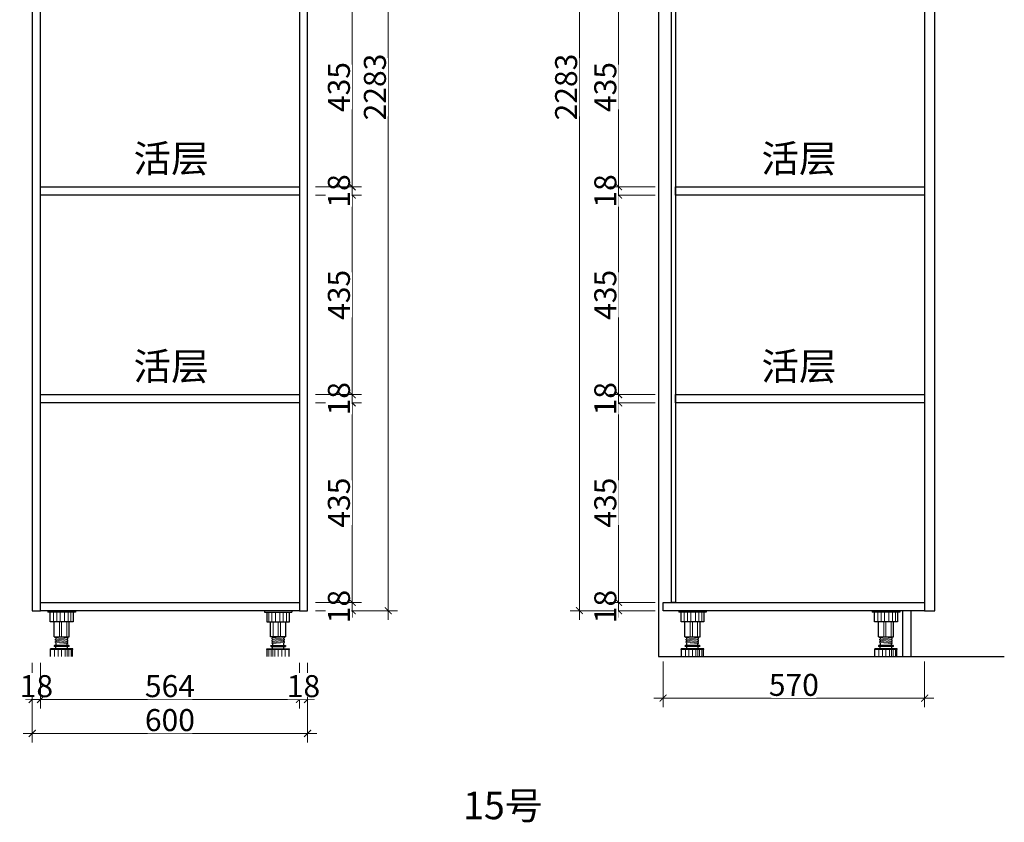
# Model space of a CAD drawing. Units: millimetres. Extents: x 966704 to 1014646, y -1249518 to -1225427.
# Drawn here: x 981782 to 983927, y -1249518 to -1247768 of the extents above; entities that cross this region are included whole.
import ezdxf

# ---------------------------------------------------------------- set-up
doc = ezdxf.new("R2010")
doc.units = ezdxf.units.MM
doc.header["$PDMODE"] = 35
doc.layers.add('电器', color=4, linetype='Continuous')
doc.layers.add('装饰品', color=216, linetype='Continuous', lineweight=5)
doc.styles.add('48', font='txt', dxfattribs={"width": 0.8, "height": 48})
doc.styles.get("Standard").update_dxf_attribs({"font": 'txt', "bigfont": 'gbcbig.shx'})
doc.dimstyles.new('(标)48宋体', dxfattribs={"dimtxt": 48, "dimasz": 15, "dimexe": 20, "dimexo": 20, "dimgap": 5, "dimtad": 3, "dimdec": 0, "dimdsep": 46, "dimtxsty": '48', "dimblk": 'ARCHTICK', "dimcen": 30, "dimdle": 20, "dimclrd": 4, "dimclre": 4, "dimclrt": 7, "dimadec": 0, "dimazin": 2, "dimtfac": 1, "dimtdec": 0, "dimtix": 1, "dimtmove": 1, "dimatfit": 3, "dimldrblk": 'DOT', "dimfxl": 80, "dimfxlon": 1, "dimtolj": 1, "dimtzin": 0, "dimlwd": 5, "dimlwe": 5, "dimarcsym": 0})

# ---------------------------------------------------------------- blocks, each defined once
blk = doc.blocks.new('*U3')
at = {"layer": '电器'}
for p, q in [((-6, 100), (-6, 97)), ((54, 97), (-6, 97)), ((-0.9, 76), (-0.9, 97)), ((48.9, 97), (48.9, 76)), ((54, 100), (54, 97)), ((48.9, 76), (-0.9, 76)), ((7.5, 72), (7.5, 76)), ((7.5, 43.1), (7.5, 72)), ((40.5, 72), (40.5, 76)), ((40.5, 43.1), (40.5, 72)), ((7.5, 43.1), (40.5, 43.1)), ((10.5, 40.5), (10.5, 43)), ((36, 40.7), (36, 43.1)), ((39.5, 24), (8.5, 24)), ((39.5, 22), (8.5, 22)), ((10.5, 35.5), (10.5, 38)), ((10.5, 30.5), (10.5, 33)), ((11.5, 17), (11.5, 22)), ((12, 37.9), (12, 40.4)), ((12, 32.9), (12, 35.4)), ((12, 24), (12, 30.4)), ((36, 35.7), (36, 38.2)), ((36, 30.7), (36, 33.2)), ((36, 24), (36, 28.2)), ((36.5, 17), (36.5, 22)), ((37.5, 38.1), (37.5, 40.6)), ((37.5, 33.1), (37.5, 35.6)), ((37.5, 28.1), (37.5, 30.6)), ((-0.5, 15.6), (-0.5, 17)), ((48.5, 17), (-0.5, 17)), ((0, 0), (0, 15.6)), ((48, 0), (48, 15.6)), ((48.5, 15.6), (48.5, 17))]:
    blk.add_line(p, q, dxfattribs=at)
for centre, start, end in [((8.5, 23), 90, 270), ((39.5, 23), 270, 90)]:
    blk.add_arc(centre, 1, start, end, dxfattribs=at)
at = {"layer": '装饰品'}
for p, q in [((6.2, 76), (6.2, 97)), ((13.3, 76), (13.3, 97)), ((20.5, 76), (20.5, 97)), ((30.3, 76), (30.3, 97)), ((38.2, 76), (38.2, 97)), ((44.4, 76), (44.4, 97)), ((19.1, 72), (19.1, 76)), ((19.1, 43.1), (19.1, 72)), ((24, 72), (24, 76)), ((24, 43.1), (24, 72)), ((35.3, 72), (35.3, 76)), ((35.3, 43.1), (35.3, 72)), ((37.5, 40.6), (10.5, 43)), ((37.5, 38.1), (10.5, 40.5)), ((37.5, 35.6), (10.5, 38)), ((37.5, 33.1), (10.5, 35.5)), ((37.5, 30.6), (10.5, 33)), ((37.5, 28.1), (10.5, 30.5)), ((48.5, 15.6), (-0.5, 15.6)), ((8.7, 0), (8.7, 15.6)), ((16.2, 0), (16.2, 15.6)), ((23.9, 0), (23.9, 15.6)), ((31.5, 0), (31.5, 15.6)), ((36, 0), (36, 15.6)), ((39.7, 0), (39.7, 15.6)), ((44.7, 0), (44.7, 15.6))]:
    blk.add_line(p, q, dxfattribs=at)
blk = doc.blocks.new('_ArchTick')
at = {"color": 0, "linetype": 'ByBlock', "const_width": 0.15}
blk.add_lwpolyline([(-0.5, -0.5), (0.5, 0.5)], dxfattribs=at)
blk = doc.blocks.new('*D150')
at = {"color": 4, "lineweight": 5, "transparency": 16777216}
for p, q in [((982506.1, -1249038.5), (982506.1, -1249023.5)), ((982506.1, -1249056.5), (982506.1, -1249038.5)), ((982506.1, -1249056.5), (982506.1, -1249071.5))]:
    blk.add_line(p, q, dxfattribs=at)
at = {"color": 4, "linetype": 'Continuous', "lineweight": 5, "transparency": 16777216}
for p, q in [((982426.1, -1249038.5), (982526.1, -1249038.5)), ((982426.1, -1249056.5), (982526.1, -1249056.5))]:
    blk.add_line(p, q, dxfattribs=at)
at = {"layer": 'Defpoints', "color": 0, "transparency": 16777216}
for p in [(982390.9, -1249038.5), (982390.9, -1249056.5)]:
    blk.add_point(p, dxfattribs=at)
at = {"color": 4, "lineweight": 5, "transparency": 16777216, "xscale": 15, "yscale": 15, "zscale": 15}
for p, rotation in [((982506.1, -1249038.5), 270), ((982506.1, -1249056.5), 90)]:
    blk.add_blockref('_ArchTick', p, dxfattribs=dict(at, rotation=rotation))
at = {"color": 7, "transparency": 16777216, "insert": (982477.1, -1249047.5), "char_height": 48, "attachment_point": 5, "rotation": 90, "style": '48', "bg_fill": 3, "box_fill_scale": 1.1, "bg_fill_color": 256, "bg_fill_true_color": 13158600, "bg_fill_transparency": 0}
blk.add_mtext('\\A1;18', dxfattribs=at)
at = {"layer": 'Defpoints', "color": 0, "transparency": 16777216}
blk.add_point((982506.1, -1249038.5), dxfattribs=at)
blk = doc.blocks.new('_Dot')
at = {"color": 0, "linetype": 'ByBlock', "lineweight": -2}
blk.add_line((-0.5, 0), (-1, 0), dxfattribs=at)
at = {"color": 0, "linetype": 'ByBlock', "const_width": 0.5}
blk.add_lwpolyline([(-0.25, 0, 1), (0.25, 0, 1)], format="xyb", close=True, dxfattribs=at)
blk = doc.blocks.new('*D151')
at = {"color": 4, "lineweight": 5, "transparency": 16777216}
blk.add_line((982506.1, -1249058.5), (982506.1, -1248583.5), dxfattribs=at)
at = {"color": 4, "linetype": 'Continuous', "lineweight": 5, "transparency": 16777216}
for p, q in [((982426.1, -1248603.5), (982526.1, -1248603.5)), ((982426.1, -1249038.5), (982526.1, -1249038.5))]:
    blk.add_line(p, q, dxfattribs=at)
at = {"layer": 'Defpoints', "color": 0, "transparency": 16777216}
for p in [(982390.9, -1248603.5), (982506.1, -1248603.5), (982390.9, -1249038.5)]:
    blk.add_point(p, dxfattribs=at)
at = {"color": 4, "lineweight": 5, "transparency": 16777216, "xscale": 15, "yscale": 15, "zscale": 15}
for p, rotation in [((982506.1, -1248603.5), 90), ((982506.1, -1249038.5), 270)]:
    blk.add_blockref('_ArchTick', p, dxfattribs=dict(at, rotation=rotation))
at = {"color": 7, "transparency": 16777216, "insert": (982477.1, -1248821), "char_height": 48, "attachment_point": 5, "rotation": 90, "style": '48', "bg_fill": 3, "box_fill_scale": 1.1, "bg_fill_color": 256, "bg_fill_true_color": 13158600, "bg_fill_transparency": 0}
blk.add_mtext('\\A1;435', dxfattribs=at)
blk = doc.blocks.new('*D152')
at = {"color": 4, "lineweight": 5, "transparency": 16777216}
for p, q in [((982506.1, -1248585.5), (982506.1, -1248570.5)), ((982506.1, -1248603.5), (982506.1, -1248585.5)), ((982506.1, -1248603.5), (982506.1, -1248618.5))]:
    blk.add_line(p, q, dxfattribs=at)
at = {"color": 4, "linetype": 'Continuous', "lineweight": 5, "transparency": 16777216}
for p, q in [((982426.1, -1248585.5), (982526.1, -1248585.5)), ((982426.1, -1248603.5), (982526.1, -1248603.5))]:
    blk.add_line(p, q, dxfattribs=at)
at = {"layer": 'Defpoints', "color": 0, "transparency": 16777216}
for p in [(982390.9, -1248585.5), (982390.9, -1248603.5)]:
    blk.add_point(p, dxfattribs=at)
at = {"color": 4, "lineweight": 5, "transparency": 16777216, "xscale": 15, "yscale": 15, "zscale": 15}
for p, rotation in [((982506.1, -1248585.5), 270), ((982506.1, -1248603.5), 90)]:
    blk.add_blockref('_ArchTick', p, dxfattribs=dict(at, rotation=rotation))
at = {"color": 7, "transparency": 16777216, "insert": (982477.1, -1248594.5), "char_height": 48, "attachment_point": 5, "rotation": 90, "style": '48', "bg_fill": 3, "box_fill_scale": 1.1, "bg_fill_color": 256, "bg_fill_true_color": 13158600, "bg_fill_transparency": 0}
blk.add_mtext('\\A1;18', dxfattribs=at)
at = {"layer": 'Defpoints', "color": 0, "transparency": 16777216}
blk.add_point((982506.1, -1248585.5), dxfattribs=at)
blk = doc.blocks.new('*D153')
at = {"color": 4, "lineweight": 5, "transparency": 16777216}
blk.add_line((982506.1, -1248605.5), (982506.1, -1248130.5), dxfattribs=at)
at = {"color": 4, "linetype": 'Continuous', "lineweight": 5, "transparency": 16777216}
for p, q in [((982426.1, -1248150.5), (982526.1, -1248150.5)), ((982426.1, -1248585.5), (982526.1, -1248585.5))]:
    blk.add_line(p, q, dxfattribs=at)
at = {"layer": 'Defpoints', "color": 0, "transparency": 16777216}
for p in [(982390.9, -1248150.5), (982506.1, -1248150.5), (982390.9, -1248585.5)]:
    blk.add_point(p, dxfattribs=at)
at = {"color": 4, "lineweight": 5, "transparency": 16777216, "xscale": 15, "yscale": 15, "zscale": 15}
for p, rotation in [((982506.1, -1248150.5), 90), ((982506.1, -1248585.5), 270)]:
    blk.add_blockref('_ArchTick', p, dxfattribs=dict(at, rotation=rotation))
at = {"color": 7, "transparency": 16777216, "insert": (982477.1, -1248368), "char_height": 48, "attachment_point": 5, "rotation": 90, "style": '48', "bg_fill": 3, "box_fill_scale": 1.1, "bg_fill_color": 256, "bg_fill_true_color": 13158600, "bg_fill_transparency": 0}
blk.add_mtext('\\A1;435', dxfattribs=at)
blk = doc.blocks.new('*D154')
at = {"color": 4, "lineweight": 5, "transparency": 16777216}
for p, q in [((982506.1, -1248132.5), (982506.1, -1248117.5)), ((982506.1, -1248150.5), (982506.1, -1248132.5)), ((982506.1, -1248150.5), (982506.1, -1248165.5))]:
    blk.add_line(p, q, dxfattribs=at)
at = {"color": 4, "linetype": 'Continuous', "lineweight": 5, "transparency": 16777216}
for p, q in [((982426.1, -1248132.5), (982526.1, -1248132.5)), ((982426.1, -1248150.5), (982526.1, -1248150.5))]:
    blk.add_line(p, q, dxfattribs=at)
at = {"layer": 'Defpoints', "color": 0, "transparency": 16777216}
for p in [(982390.9, -1248132.5), (982390.9, -1248150.5)]:
    blk.add_point(p, dxfattribs=at)
at = {"color": 4, "lineweight": 5, "transparency": 16777216, "xscale": 15, "yscale": 15, "zscale": 15}
for p, rotation in [((982506.1, -1248132.5), 270), ((982506.1, -1248150.5), 90)]:
    blk.add_blockref('_ArchTick', p, dxfattribs=dict(at, rotation=rotation))
at = {"color": 7, "transparency": 16777216, "insert": (982477.1, -1248141.5), "char_height": 48, "attachment_point": 5, "rotation": 90, "style": '48', "bg_fill": 3, "box_fill_scale": 1.1, "bg_fill_color": 256, "bg_fill_true_color": 13158600, "bg_fill_transparency": 0}
blk.add_mtext('\\A1;18', dxfattribs=at)
at = {"layer": 'Defpoints', "color": 0, "transparency": 16777216}
blk.add_point((982506.1, -1248132.5), dxfattribs=at)
blk = doc.blocks.new('*D155')
at = {"color": 4, "linetype": 'Continuous', "lineweight": 5, "transparency": 16777216}
for p, q in [((982426.1, -1247697.5), (982526.1, -1247697.5)), ((982426.1, -1248132.5), (982526.1, -1248132.5))]:
    blk.add_line(p, q, dxfattribs=at)
at = {"color": 4, "lineweight": 5, "transparency": 16777216}
blk.add_line((982506.1, -1248152.5), (982506.1, -1247677.5), dxfattribs=at)
at = {"layer": 'Defpoints', "color": 0, "transparency": 16777216}
for p in [(982390.9, -1247697.5), (982506.1, -1247697.5), (982390.9, -1248132.5)]:
    blk.add_point(p, dxfattribs=at)
at = {"color": 4, "lineweight": 5, "transparency": 16777216, "xscale": 15, "yscale": 15, "zscale": 15}
for p, rotation in [((982506.1, -1247697.5), 90), ((982506.1, -1248132.5), 270)]:
    blk.add_blockref('_ArchTick', p, dxfattribs=dict(at, rotation=rotation))
at = {"color": 7, "transparency": 16777216, "insert": (982477.1, -1247915), "char_height": 48, "attachment_point": 5, "rotation": 90, "style": '48', "bg_fill": 3, "box_fill_scale": 1.1, "bg_fill_color": 256, "bg_fill_true_color": 13158600, "bg_fill_transparency": 0}
blk.add_mtext('\\A1;435', dxfattribs=at)
blk = doc.blocks.new('*D164')
at = {"color": 4, "lineweight": 5, "transparency": 16777216}
blk.add_line((982584.6, -1246753.5), (982584.6, -1249076.5), dxfattribs=at)
at = {"color": 4, "linetype": 'Continuous', "lineweight": 5, "transparency": 16777216}
for p, q in [((982504.6, -1246773.5), (982604.6, -1246773.5)), ((982504.6, -1249056.5), (982604.6, -1249056.5))]:
    blk.add_line(p, q, dxfattribs=at)
at = {"layer": 'Defpoints', "color": 0, "transparency": 16777216}
for p in [(982330.4, -1246773.5), (982408.9, -1249056.5), (982584.6, -1249056.5)]:
    blk.add_point(p, dxfattribs=at)
at = {"color": 4, "lineweight": 5, "transparency": 16777216, "xscale": 15, "yscale": 15, "zscale": 15}
for p, rotation in [((982584.6, -1246773.5), 90), ((982584.6, -1249056.5), 270)]:
    blk.add_blockref('_ArchTick', p, dxfattribs=dict(at, rotation=rotation))
at = {"color": 7, "transparency": 16777216, "insert": (982555.6, -1247915), "char_height": 48, "attachment_point": 5, "rotation": 90, "style": '48', "bg_fill": 3, "box_fill_scale": 1.1, "bg_fill_color": 256, "bg_fill_true_color": 13158600, "bg_fill_transparency": 0}
blk.add_mtext('\\A1;2283', dxfattribs=at)
blk = doc.blocks.new('*D165')
at = {"color": 4, "linetype": 'Continuous', "lineweight": 5, "transparency": 16777216}
for p, q in [((981808.9, -1249170), (981808.9, -1249270)), ((981826.9, -1249170), (981826.9, -1249270))]:
    blk.add_line(p, q, dxfattribs=at)
at = {"color": 4, "lineweight": 5, "transparency": 16777216}
for p, q in [((981808.9, -1249250), (981793.9, -1249250)), ((981808.9, -1249250), (981826.9, -1249250)), ((981826.9, -1249250), (981841.9, -1249250))]:
    blk.add_line(p, q, dxfattribs=at)
at = {"layer": 'Defpoints', "color": 0, "transparency": 16777216}
for p in [(981808.9, -1249017.9), (981826.9, -1249017.9)]:
    blk.add_point(p, dxfattribs=at)
at = {"color": 4, "lineweight": 5, "transparency": 16777216, "xscale": 15, "yscale": 15, "zscale": 15}
blk.add_blockref('_ArchTick', (981808.9, -1249250), dxfattribs=at)
at = {"color": 4, "lineweight": 5, "transparency": 16777216, "xscale": 15, "yscale": 15, "zscale": 15, "rotation": 180}
blk.add_blockref('_ArchTick', (981826.9, -1249250), dxfattribs=at)
at = {"color": 7, "transparency": 16777216, "insert": (981817.9, -1249221), "char_height": 48, "attachment_point": 5, "style": '48', "bg_fill": 3, "box_fill_scale": 1.1, "bg_fill_color": 256, "bg_fill_true_color": 13158600, "bg_fill_transparency": 0}
blk.add_mtext('\\A1;18', dxfattribs=at)
at = {"layer": 'Defpoints', "color": 0, "transparency": 16777216}
blk.add_point((981826.9, -1249250), dxfattribs=at)
blk = doc.blocks.new('*D166')
at = {"color": 4, "linetype": 'Continuous', "lineweight": 5, "transparency": 16777216}
for p, q in [((981826.9, -1249170), (981826.9, -1249270)), ((982390.9, -1249170), (982390.9, -1249270))]:
    blk.add_line(p, q, dxfattribs=at)
at = {"color": 4, "lineweight": 5, "transparency": 16777216}
blk.add_line((981806.9, -1249250), (982410.9, -1249250), dxfattribs=at)
at = {"layer": 'Defpoints', "color": 0, "transparency": 16777216}
for p in [(981826.9, -1249017.9), (982390.9, -1249056.5), (982390.9, -1249250)]:
    blk.add_point(p, dxfattribs=at)
at = {"color": 4, "lineweight": 5, "transparency": 16777216, "xscale": 15, "yscale": 15, "zscale": 15, "rotation": 180}
blk.add_blockref('_ArchTick', (981826.9, -1249250), dxfattribs=at)
at = {"color": 4, "lineweight": 5, "transparency": 16777216, "xscale": 15, "yscale": 15, "zscale": 15}
blk.add_blockref('_ArchTick', (982390.9, -1249250), dxfattribs=at)
at = {"color": 7, "transparency": 16777216, "insert": (982108.9, -1249221), "char_height": 48, "attachment_point": 5, "style": '48', "bg_fill": 3, "box_fill_scale": 1.1, "bg_fill_color": 256, "bg_fill_true_color": 13158600, "bg_fill_transparency": 0}
blk.add_mtext('\\A1;564', dxfattribs=at)
blk = doc.blocks.new('*D167')
at = {"color": 4, "linetype": 'Continuous', "lineweight": 5, "transparency": 16777216}
for p, q in [((982390.9, -1249170), (982390.9, -1249270)), ((982408.9, -1249170), (982408.9, -1249270))]:
    blk.add_line(p, q, dxfattribs=at)
at = {"color": 4, "lineweight": 5, "transparency": 16777216}
for p, q in [((982390.9, -1249250), (982375.9, -1249250)), ((982390.9, -1249250), (982408.9, -1249250)), ((982408.9, -1249250), (982423.9, -1249250))]:
    blk.add_line(p, q, dxfattribs=at)
at = {"layer": 'Defpoints', "color": 0, "transparency": 16777216}
for p in [(982390.9, -1249056.5), (982408.9, -1249056.5)]:
    blk.add_point(p, dxfattribs=at)
at = {"color": 4, "lineweight": 5, "transparency": 16777216, "xscale": 15, "yscale": 15, "zscale": 15}
blk.add_blockref('_ArchTick', (982390.9, -1249250), dxfattribs=at)
at = {"color": 4, "lineweight": 5, "transparency": 16777216, "xscale": 15, "yscale": 15, "zscale": 15, "rotation": 180}
blk.add_blockref('_ArchTick', (982408.9, -1249250), dxfattribs=at)
at = {"color": 7, "transparency": 16777216, "insert": (982399.9, -1249221), "char_height": 48, "attachment_point": 5, "style": '48', "bg_fill": 3, "box_fill_scale": 1.1, "bg_fill_color": 256, "bg_fill_true_color": 13158600, "bg_fill_transparency": 0}
blk.add_mtext('\\A1;18', dxfattribs=at)
at = {"layer": 'Defpoints', "color": 0, "transparency": 16777216}
blk.add_point((982408.9, -1249250), dxfattribs=at)
blk = doc.blocks.new('*D168')
at = {"color": 4, "linetype": 'Continuous', "lineweight": 5, "transparency": 16777216}
for p, q in [((981808.9, -1249244), (981808.9, -1249344)), ((982408.9, -1249244), (982408.9, -1249344))]:
    blk.add_line(p, q, dxfattribs=at)
at = {"color": 4, "lineweight": 5, "transparency": 16777216}
blk.add_line((982428.9, -1249324), (981788.9, -1249324), dxfattribs=at)
at = {"layer": 'Defpoints', "color": 0, "transparency": 16777216}
for p in [(981808.9, -1249056.5), (982408.9, -1249056.5), (981808.9, -1249324)]:
    blk.add_point(p, dxfattribs=at)
at = {"color": 4, "lineweight": 5, "transparency": 16777216, "xscale": 15, "yscale": 15, "zscale": 15, "rotation": 180}
blk.add_blockref('_ArchTick', (981808.9, -1249324), dxfattribs=at)
at = {"color": 4, "lineweight": 5, "transparency": 16777216, "xscale": 15, "yscale": 15, "zscale": 15}
blk.add_blockref('_ArchTick', (982408.9, -1249324), dxfattribs=at)
at = {"color": 7, "transparency": 16777216, "insert": (982108.9, -1249295), "char_height": 48, "attachment_point": 5, "style": '48', "bg_fill": 3, "box_fill_scale": 1.1, "bg_fill_color": 256, "bg_fill_true_color": 13158600, "bg_fill_transparency": 0}
blk.add_mtext('\\A1;600', dxfattribs=at)
blk = doc.blocks.new('*D169')
at = {"color": 4, "linetype": 'Continuous', "lineweight": 5, "transparency": 16777216}
for p, q in [((983183.5, -1249167.2), (983183.5, -1249267.2)), ((983753.5, -1249167.2), (983753.5, -1249267.2))]:
    blk.add_line(p, q, dxfattribs=at)
at = {"color": 4, "lineweight": 5, "transparency": 16777216}
blk.add_line((983163.5, -1249247.2), (983773.5, -1249247.2), dxfattribs=at)
at = {"layer": 'Defpoints', "color": 0, "transparency": 16777216}
for p in [(983183.5, -1249056.5), (983753.5, -1249056.5), (983753.5, -1249247.2)]:
    blk.add_point(p, dxfattribs=at)
at = {"color": 4, "lineweight": 5, "transparency": 16777216, "xscale": 15, "yscale": 15, "zscale": 15, "rotation": 180}
blk.add_blockref('_ArchTick', (983183.5, -1249247.2), dxfattribs=at)
at = {"color": 4, "lineweight": 5, "transparency": 16777216, "xscale": 15, "yscale": 15, "zscale": 15}
blk.add_blockref('_ArchTick', (983753.5, -1249247.2), dxfattribs=at)
at = {"color": 7, "transparency": 16777216, "insert": (983468.5, -1249218.2), "char_height": 48, "attachment_point": 5, "style": '48', "bg_fill": 3, "box_fill_scale": 1.1, "bg_fill_color": 256, "bg_fill_true_color": 13158600, "bg_fill_transparency": 0}
blk.add_mtext('\\A1;570', dxfattribs=at)
blk = doc.blocks.new('*D170')
at = {"color": 4, "lineweight": 5, "transparency": 16777216}
for p, q in [((983086.6, -1249038.5), (983086.6, -1249023.5)), ((983086.6, -1249056.5), (983086.6, -1249038.5)), ((983086.6, -1249056.5), (983086.6, -1249071.5))]:
    blk.add_line(p, q, dxfattribs=at)
at = {"color": 4, "linetype": 'Continuous', "lineweight": 5, "transparency": 16777216}
for p, q in [((983166.6, -1249038.5), (983066.6, -1249038.5)), ((983166.6, -1249056.5), (983066.6, -1249056.5))]:
    blk.add_line(p, q, dxfattribs=at)
at = {"layer": 'Defpoints', "color": 0, "transparency": 16777216}
for p in [(983387.1, -1249038.5), (983387.1, -1249056.5)]:
    blk.add_point(p, dxfattribs=at)
at = {"color": 4, "lineweight": 5, "transparency": 16777216, "xscale": 15, "yscale": 15, "zscale": 15}
for p, rotation in [((983086.6, -1249038.5), 270), ((983086.6, -1249056.5), 90)]:
    blk.add_blockref('_ArchTick', p, dxfattribs=dict(at, rotation=rotation))
at = {"color": 7, "transparency": 16777216, "insert": (983057.6, -1249047.5), "char_height": 48, "attachment_point": 5, "rotation": 90, "style": '48', "bg_fill": 3, "box_fill_scale": 1.1, "bg_fill_color": 256, "bg_fill_true_color": 13158600, "bg_fill_transparency": 0}
blk.add_mtext('\\A1;18', dxfattribs=at)
at = {"layer": 'Defpoints', "color": 0, "transparency": 16777216}
blk.add_point((983086.6, -1249038.5), dxfattribs=at)
blk = doc.blocks.new('*D171')
at = {"color": 4, "lineweight": 5, "transparency": 16777216}
blk.add_line((983086.6, -1249058.5), (983086.6, -1248583.5), dxfattribs=at)
at = {"color": 4, "linetype": 'Continuous', "lineweight": 5, "transparency": 16777216}
for p, q in [((983166.6, -1248603.5), (983066.6, -1248603.5)), ((983166.6, -1249038.5), (983066.6, -1249038.5))]:
    blk.add_line(p, q, dxfattribs=at)
at = {"layer": 'Defpoints', "color": 0, "transparency": 16777216}
for p in [(983086.6, -1248603.5), (983235.5, -1248603.5), (983387.1, -1249038.5)]:
    blk.add_point(p, dxfattribs=at)
at = {"color": 4, "lineweight": 5, "transparency": 16777216, "xscale": 15, "yscale": 15, "zscale": 15}
for p, rotation in [((983086.6, -1248603.5), 90), ((983086.6, -1249038.5), 270)]:
    blk.add_blockref('_ArchTick', p, dxfattribs=dict(at, rotation=rotation))
at = {"color": 7, "transparency": 16777216, "insert": (983057.6, -1248821), "char_height": 48, "attachment_point": 5, "rotation": 90, "style": '48', "bg_fill": 3, "box_fill_scale": 1.1, "bg_fill_color": 256, "bg_fill_true_color": 13158600, "bg_fill_transparency": 0}
blk.add_mtext('\\A1;435', dxfattribs=at)
blk = doc.blocks.new('*D172')
at = {"color": 4, "lineweight": 5, "transparency": 16777216}
for p, q in [((983086.6, -1248585.5), (983086.6, -1248570.5)), ((983086.6, -1248603.5), (983086.6, -1248585.5)), ((983086.6, -1248603.5), (983086.6, -1248618.5))]:
    blk.add_line(p, q, dxfattribs=at)
at = {"color": 4, "linetype": 'Continuous', "lineweight": 5, "transparency": 16777216}
for p, q in [((983166.6, -1248585.5), (983066.6, -1248585.5)), ((983166.6, -1248603.5), (983066.6, -1248603.5))]:
    blk.add_line(p, q, dxfattribs=at)
at = {"layer": 'Defpoints', "color": 0, "transparency": 16777216}
for p in [(983253.3, -1248585.5), (983235.5, -1248603.5)]:
    blk.add_point(p, dxfattribs=at)
at = {"color": 4, "lineweight": 5, "transparency": 16777216, "xscale": 15, "yscale": 15, "zscale": 15}
for p, rotation in [((983086.6, -1248585.5), 270), ((983086.6, -1248603.5), 90)]:
    blk.add_blockref('_ArchTick', p, dxfattribs=dict(at, rotation=rotation))
at = {"color": 7, "transparency": 16777216, "insert": (983057.6, -1248594.5), "char_height": 48, "attachment_point": 5, "rotation": 90, "style": '48', "bg_fill": 3, "box_fill_scale": 1.1, "bg_fill_color": 256, "bg_fill_true_color": 13158600, "bg_fill_transparency": 0}
blk.add_mtext('\\A1;18', dxfattribs=at)
at = {"layer": 'Defpoints', "color": 0, "transparency": 16777216}
blk.add_point((983086.6, -1248585.5), dxfattribs=at)
blk = doc.blocks.new('*D173')
at = {"color": 4, "lineweight": 5, "transparency": 16777216}
blk.add_line((983086.6, -1248605.5), (983086.6, -1248130.5), dxfattribs=at)
at = {"color": 4, "linetype": 'Continuous', "lineweight": 5, "transparency": 16777216}
for p, q in [((983166.6, -1248150.5), (983066.6, -1248150.5)), ((983166.6, -1248585.5), (983066.6, -1248585.5))]:
    blk.add_line(p, q, dxfattribs=at)
at = {"layer": 'Defpoints', "color": 0, "transparency": 16777216}
for p in [(983086.6, -1248150.5), (983294.5, -1248150.5), (983253.3, -1248585.5)]:
    blk.add_point(p, dxfattribs=at)
at = {"color": 4, "lineweight": 5, "transparency": 16777216, "xscale": 15, "yscale": 15, "zscale": 15}
for p, rotation in [((983086.6, -1248150.5), 90), ((983086.6, -1248585.5), 270)]:
    blk.add_blockref('_ArchTick', p, dxfattribs=dict(at, rotation=rotation))
at = {"color": 7, "transparency": 16777216, "insert": (983057.6, -1248368), "char_height": 48, "attachment_point": 5, "rotation": 90, "style": '48', "bg_fill": 3, "box_fill_scale": 1.1, "bg_fill_color": 256, "bg_fill_true_color": 13158600, "bg_fill_transparency": 0}
blk.add_mtext('\\A1;435', dxfattribs=at)
blk = doc.blocks.new('*D174')
at = {"color": 4, "lineweight": 5, "transparency": 16777216}
for p, q in [((983086.6, -1248132.5), (983086.6, -1248117.5)), ((983086.6, -1248150.5), (983086.6, -1248132.5)), ((983086.6, -1248150.5), (983086.6, -1248165.5))]:
    blk.add_line(p, q, dxfattribs=at)
at = {"color": 4, "linetype": 'Continuous', "lineweight": 5, "transparency": 16777216}
for p, q in [((983166.6, -1248132.5), (983066.6, -1248132.5)), ((983166.6, -1248150.5), (983066.6, -1248150.5))]:
    blk.add_line(p, q, dxfattribs=at)
at = {"layer": 'Defpoints', "color": 0, "transparency": 16777216}
for p in [(983315.4, -1248132.5), (983294.5, -1248150.5)]:
    blk.add_point(p, dxfattribs=at)
at = {"color": 4, "lineweight": 5, "transparency": 16777216, "xscale": 15, "yscale": 15, "zscale": 15}
for p, rotation in [((983086.6, -1248132.5), 270), ((983086.6, -1248150.5), 90)]:
    blk.add_blockref('_ArchTick', p, dxfattribs=dict(at, rotation=rotation))
at = {"color": 7, "transparency": 16777216, "insert": (983057.6, -1248141.5), "char_height": 48, "attachment_point": 5, "rotation": 90, "style": '48', "bg_fill": 3, "box_fill_scale": 1.1, "bg_fill_color": 256, "bg_fill_true_color": 13158600, "bg_fill_transparency": 0}
blk.add_mtext('\\A1;18', dxfattribs=at)
at = {"layer": 'Defpoints', "color": 0, "transparency": 16777216}
blk.add_point((983086.6, -1248132.5), dxfattribs=at)
blk = doc.blocks.new('*D175')
at = {"color": 4, "linetype": 'Continuous', "lineweight": 5, "transparency": 16777216}
for p, q in [((983166.6, -1247697.5), (983066.6, -1247697.5)), ((983166.6, -1248132.5), (983066.6, -1248132.5))]:
    blk.add_line(p, q, dxfattribs=at)
at = {"color": 4, "lineweight": 5, "transparency": 16777216}
blk.add_line((983086.6, -1248152.5), (983086.6, -1247677.5), dxfattribs=at)
at = {"layer": 'Defpoints', "color": 0, "transparency": 16777216}
for p in [(983086.6, -1247697.5), (983316.2, -1247697.5), (983315.4, -1248132.5)]:
    blk.add_point(p, dxfattribs=at)
at = {"color": 4, "lineweight": 5, "transparency": 16777216, "xscale": 15, "yscale": 15, "zscale": 15}
for p, rotation in [((983086.6, -1247697.5), 90), ((983086.6, -1248132.5), 270)]:
    blk.add_blockref('_ArchTick', p, dxfattribs=dict(at, rotation=rotation))
at = {"color": 7, "transparency": 16777216, "insert": (983057.6, -1247915), "char_height": 48, "attachment_point": 5, "rotation": 90, "style": '48', "bg_fill": 3, "box_fill_scale": 1.1, "bg_fill_color": 256, "bg_fill_true_color": 13158600, "bg_fill_transparency": 0}
blk.add_mtext('\\A1;435', dxfattribs=at)
blk = doc.blocks.new('*D184')
at = {"color": 4, "lineweight": 5, "transparency": 16777216}
blk.add_line((983001.2, -1246753.5), (983001.2, -1249076.5), dxfattribs=at)
at = {"color": 4, "linetype": 'Continuous', "lineweight": 5, "transparency": 16777216}
for p, q in [((983081.2, -1246773.5), (982981.2, -1246773.5)), ((983081.2, -1249056.5), (982981.2, -1249056.5))]:
    blk.add_line(p, q, dxfattribs=at)
at = {"layer": 'Defpoints', "color": 0, "transparency": 16777216}
for p in [(983368.4, -1246773.5), (983001.2, -1249056.5), (983387.1, -1249056.5)]:
    blk.add_point(p, dxfattribs=at)
at = {"color": 4, "lineweight": 5, "transparency": 16777216, "xscale": 15, "yscale": 15, "zscale": 15}
for p, rotation in [((983001.2, -1246773.5), 90), ((983001.2, -1249056.5), 270)]:
    blk.add_blockref('_ArchTick', p, dxfattribs=dict(at, rotation=rotation))
at = {"color": 7, "transparency": 16777216, "insert": (982972.2, -1247915), "char_height": 48, "attachment_point": 5, "rotation": 90, "style": '48', "bg_fill": 3, "box_fill_scale": 1.1, "bg_fill_color": 256, "bg_fill_true_color": 13158600, "bg_fill_transparency": 0}
blk.add_mtext('\\A1;2283', dxfattribs=at)

msp = doc.modelspace()

# ---------------------------------------------------------------- linework, layer by layer
for p, q in [((983705.5, -1249056.5), (983705.5, -1249156.5)), ((983723.5, -1249056.5), (983723.5, -1249156.5))]:
    msp.add_line(p, q)
at = {"color": 3}
msp.add_line((983701.5, -1249156.5), (983723.5, -1249156.5), dxfattribs=at)
at = {"color": 5}
msp.add_lwpolyline([(983846.3, -1246246.5), (983173.5, -1246246.5), (983173.5, -1249156.5), (983927, -1249156.5)], dxfattribs=at)
msp.add_lwpolyline([(983775.5, -1246256.5), (983753.5, -1246256.5), (983753.5, -1249056.5), (983775.5, -1249056.5)], close=True)
at = {"color": 3}
for points in [[(981808.9, -1249056.5), (981826.9, -1249056.5), (981826.9, -1246286.5), (981808.9, -1246286.5)], [(982390.9, -1249056.5), (982408.9, -1249056.5), (982408.9, -1246286.5), (982390.9, -1246286.5)], [(983210.5, -1249038.5), (983201.5, -1249038.5), (983201.5, -1246791.5), (983210.5, -1246791.5)], [(981826.9, -1248132.5), (982390.9, -1248132.5), (982390.9, -1248150.5), (981826.9, -1248150.5)], [(983210.5, -1248132.5), (983753.5, -1248132.5), (983753.5, -1248150.5), (983210.5, -1248150.5)], [(981826.9, -1248585.5), (982390.9, -1248585.5), (982390.9, -1248603.5), (981826.9, -1248603.5)], [(983210.5, -1248585.5), (983753.5, -1248585.5), (983753.5, -1248603.5), (983210.5, -1248603.5)], [(981826.9, -1249038.5), (982390.9, -1249038.5), (982390.9, -1249056.5), (981826.9, -1249056.5)], [(983183.5, -1249038.5), (983753.5, -1249038.5), (983753.5, -1249056.5), (983183.5, -1249056.5)]]:
    msp.add_lwpolyline(points, close=True, dxfattribs=at)

# ---------------------------------------------------------------- block references
at = {"color": 3, "extrusion": (0, 0, -1), "xscale": -1, "zscale": -1}
for p in [(-981848.9, -1249156.5), (-983223.5, -1249156.5), (-983645.2, -1249156.5)]:
    msp.add_blockref('*U3', p, dxfattribs=at)
at = {"color": 3, "extrusion": (0, 0, -1), "zscale": -1}
msp.add_blockref('*U3', (-982368.9, -1249156.5), dxfattribs=at)

# ---------------------------------------------------------------- texts
at = {"color": 2, "char_height": 60, "attachment_point": 1}
for s, insert, width in [('{\\fSimSun|b0|i0|c134|p2;活层 }', (982029.6, -1248040.8), 709.954), ('{\\fSimSun|b0|i0|c134|p2;活层 }', (983397.8, -1248040.8), 709.954), ('{\\fSimSun|b0|i0|c134|p2;活层 }', (982029.6, -1248493.8), 709.954), ('{\\fSimSun|b0|i0|c134|p2;活层 }', (983397.8, -1248493.8), 709.954), ('{\\fSimSun|b0|i0|c134|p2;15号}', (982747.8, -1249451.1), 169.262)]:
    msp.add_mtext(s, dxfattribs=dict(at, insert=insert, width=width))

# ---------------------------------------------------------------- next in the draw order: dimensions: what is measured, and where the dimension line sits
at = {"color": 3}
for base, p1, p2, picture, middle in [((981826.9, -1249250), (981808.9, -1249017.9), (981826.9, -1249017.9), '*D165', (981817.9, -1249221)), ((983753.5, -1249247.2), (983183.5, -1249056.5), (983753.5, -1249056.5), '*D169', (983468.5, -1249218.2))]:
    dim = msp.add_linear_dim(base=base, p1=p1, p2=p2, dimstyle='(标)48宋体', override={"dimtfill": 1, "dimarcsym": 1}, dxfattribs=at)
    dim.commit()
    dim.dimension.update_dxf_attribs({"geometry": picture, "text_midpoint": middle})
dim = msp.add_linear_dim(base=(982506.1, -1249038.5), p1=(982390.9, -1249056.5), p2=(982390.9, -1249038.5), angle=90, dimstyle='(标)48宋体', override={"dimtfill": 1, "dimarcsym": 1}, dxfattribs=at)
dim.commit()
dim.dimension.update_dxf_attribs({"geometry": '*D150', "text_midpoint": (982477.1, -1249047.5)})

# ---------------------------------------------------------------- next in the draw order: dimensions: what is measured, and where the dimension line sits
for base, p1, p2, picture, middle in [((982506.1, -1248603.5), (982390.9, -1249038.5), (982390.9, -1248603.5), '*D151', (982477.1, -1248821)), ((983086.6, -1249038.5), (983387.1, -1249056.5), (983387.1, -1249038.5), '*D170', (983057.6, -1249047.5))]:
    dim = msp.add_linear_dim(base=base, p1=p1, p2=p2, angle=90, dimstyle='(标)48宋体', override={"dimtfill": 1, "dimarcsym": 1}, dxfattribs=at)
    dim.commit()
    dim.dimension.update_dxf_attribs({"geometry": picture, "text_midpoint": middle})

# ---------------------------------------------------------------- next in the draw order: dimensions: what is measured, and where the dimension line sits
for base, p1, p2, picture, middle in [((982506.1, -1248585.5), (982390.9, -1248603.5), (982390.9, -1248585.5), '*D152', (982477.1, -1248594.5)), ((983086.6, -1248603.5), (983387.1, -1249038.5), (983235.5, -1248603.5), '*D171', (983057.6, -1248821))]:
    dim = msp.add_linear_dim(base=base, p1=p1, p2=p2, angle=90, dimstyle='(标)48宋体', override={"dimtfill": 1, "dimarcsym": 1}, dxfattribs=at)
    dim.commit()
    dim.dimension.update_dxf_attribs({"geometry": picture, "text_midpoint": middle})

# ---------------------------------------------------------------- next in the draw order: dimensions: what is measured, and where the dimension line sits
for base, p1, p2, picture, middle in [((982506.1, -1248150.5), (982390.9, -1248585.5), (982390.9, -1248150.5), '*D153', (982477.1, -1248368)), ((983086.6, -1248585.5), (983235.5, -1248603.5), (983253.3, -1248585.5), '*D172', (983057.6, -1248594.5))]:
    dim = msp.add_linear_dim(base=base, p1=p1, p2=p2, angle=90, dimstyle='(标)48宋体', override={"dimtfill": 1, "dimarcsym": 1}, dxfattribs=at)
    dim.commit()
    dim.dimension.update_dxf_attribs({"geometry": picture, "text_midpoint": middle})

# ---------------------------------------------------------------- next in the draw order: dimensions: what is measured, and where the dimension line sits
for base, p1, p2, picture, middle in [((982506.1, -1248132.5), (982390.9, -1248150.5), (982390.9, -1248132.5), '*D154', (982477.1, -1248141.5)), ((983086.6, -1248150.5), (983253.3, -1248585.5), (983294.5, -1248150.5), '*D173', (983057.6, -1248368))]:
    dim = msp.add_linear_dim(base=base, p1=p1, p2=p2, angle=90, dimstyle='(标)48宋体', override={"dimtfill": 1, "dimarcsym": 1}, dxfattribs=at)
    dim.commit()
    dim.dimension.update_dxf_attribs({"geometry": picture, "text_midpoint": middle})

# ---------------------------------------------------------------- next in the draw order: dimensions: what is measured, and where the dimension line sits
for base, p1, p2, picture, middle in [((982506.1, -1247697.5), (982390.9, -1248132.5), (982390.9, -1247697.5), '*D155', (982477.1, -1247915)), ((983086.6, -1248132.5), (983294.5, -1248150.5), (983315.4, -1248132.5), '*D174', (983057.6, -1248141.5))]:
    dim = msp.add_linear_dim(base=base, p1=p1, p2=p2, angle=90, dimstyle='(标)48宋体', override={"dimtfill": 1, "dimarcsym": 1}, dxfattribs=at)
    dim.commit()
    dim.dimension.update_dxf_attribs({"geometry": picture, "text_midpoint": middle})

# ---------------------------------------------------------------- next in the draw order: dimensions: what is measured, and where the dimension line sits
for base, p1, p2, picture, middle in [((982584.6, -1249056.5), (982330.4, -1246773.5), (982408.9, -1249056.5), '*D164', (982555.6, -1247915)), ((983086.6, -1247697.5), (983315.4, -1248132.5), (983316.2, -1247697.5), '*D175', (983057.6, -1247915))]:
    dim = msp.add_linear_dim(base=base, p1=p1, p2=p2, angle=90, dimstyle='(标)48宋体', override={"dimtfill": 1, "dimarcsym": 1}, dxfattribs=at)
    dim.commit()
    dim.dimension.update_dxf_attribs({"geometry": picture, "text_midpoint": middle})

# ---------------------------------------------------------------- next in the draw order: dimensions: what is measured, and where the dimension line sits
dim = msp.add_linear_dim(base=(983001.2, -1249056.5), p1=(983368.4, -1246773.5), p2=(983387.1, -1249056.5), angle=90, dimstyle='(标)48宋体', override={"dimtfill": 1, "dimarcsym": 1}, dxfattribs=at)
dim.commit()
dim.dimension.update_dxf_attribs({"geometry": '*D184', "text_midpoint": (982972.2, -1247915)})
dim = msp.add_linear_dim(base=(982390.9, -1249250), p1=(981826.9, -1249017.9), p2=(982390.9, -1249056.5), dimstyle='(标)48宋体', override={"dimtfill": 1, "dimarcsym": 1}, dxfattribs=at)
dim.commit()
dim.dimension.update_dxf_attribs({"geometry": '*D166', "text_midpoint": (982108.9, -1249221)})

# ---------------------------------------------------------------- next in the draw order: dimensions: what is measured, and where the dimension line sits
dim = msp.add_linear_dim(base=(982408.9, -1249250), p1=(982390.9, -1249056.5), p2=(982408.9, -1249056.5), dimstyle='(标)48宋体', override={"dimtfill": 1, "dimarcsym": 1}, dxfattribs=at)
dim.commit()
dim.dimension.update_dxf_attribs({"geometry": '*D167', "text_midpoint": (982399.9, -1249221)})

# ---------------------------------------------------------------- next in the draw order: dimensions: what is measured, and where the dimension line sits
dim = msp.add_linear_dim(base=(981808.9, -1249324), p1=(982408.9, -1249056.5), p2=(981808.9, -1249056.5), dimstyle='(标)48宋体', override={"dimtfill": 1, "dimarcsym": 1}, dxfattribs=at)
dim.commit()
dim.dimension.update_dxf_attribs({"geometry": '*D168', "text_midpoint": (982108.9, -1249295)})

doc.saveas('drawing.dxf')
